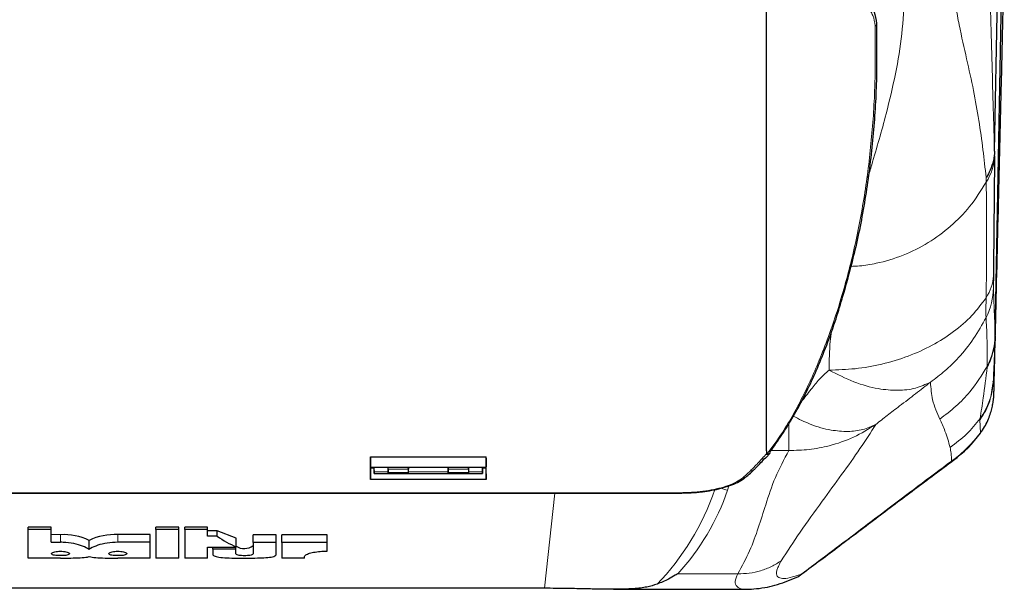
# Model space of a CAD drawing. Units: millimetres. Extents: x 260 to 2400, y 76 to 2036.
# Drawn here: x 724 to 921, y 76 to 190 of the extents above; entities that cross this region are included whole.
import ezdxf

# ---------------------------------------------------------------- set-up
doc = ezdxf.new("R2010")
doc.units = ezdxf.units.MM

msp = doc.modelspace()

# ---------------------------------------------------------------- linework, layer by layer
at = {"color": 7, "linetype": 'Continuous', "lineweight": 25}
for p, q in [((918.8, 163.37), (920.73, 268.32)), ((918.91, 126.35), (920.74, 225.29)), ((920.47, 189.15), (920.74, 203.85)), ((920.17, 176.75), (920.46, 189.07)), ((918.79, 163.3), (918.8, 163.37)), ((918.91, 126.35), (918.91, 126.32)), ((918.54, 117.24), (918.55, 117.44)), ((918.56, 117.77), (918.55, 117.44)), ((794.21, 102.26), (817.31, 102.26)), ((873.15, 102.08), (874, 103.01)), ((873.26, 103.44), (873.27, 102.89)), ((873.05, 102.08), (873.09, 102.13)), ((794.26, 100.09), (794.2, 97.71)), ((794.22, 100.23), (817.34, 100.23)), ((794.26, 100.23), (794.26, 100.09)), ((794.26, 100.09), (794.91, 100.09)), ((794.91, 100.23), (794.95, 98.94)), ((794.95, 99.3), (794.94, 100.23)), ((794.96, 98.91), (816.56, 98.91)), ((797.72, 100.23), (797.74, 99.3)), ((797.74, 99.78), (797.73, 100.23)), ((797.75, 98.94), (797.75, 99.15)), ((797.75, 98.91), (801.77, 98.91)), ((801.77, 98.94), (801.77, 99.15)), ((801.79, 100.23), (801.78, 99.3)), ((801.78, 99.78), (801.79, 100.23)), ((809.72, 100.23), (809.74, 99.3)), ((809.74, 99.78), (809.73, 100.23)), ((809.75, 98.94), (809.75, 99.15)), ((809.75, 98.91), (813.77, 98.91)), ((813.77, 98.94), (813.77, 99.15)), ((813.79, 100.23), (813.78, 99.3)), ((813.78, 99.78), (813.79, 100.23)), ((816.61, 100.23), (816.56, 98.94)), ((816.56, 99.3), (816.58, 100.23)), ((816.6, 100.09), (817.26, 100.09)), ((817.26, 100.23), (817.26, 100.09)), ((817.26, 100.09), (817.31, 97.71)), ((870.79, 99.69), (870.81, 99.71)), ((817.31, 97.71), (794.2, 97.71)), ((655.57, 95.04), (855.95, 95.04)), ((730.52, 88.25), (725.92, 88.25)), ((725.92, 87.78), (725.92, 88.25)), ((725.92, 82.06), (725.92, 87.78)), ((730.52, 87.78), (725.92, 87.78)), ((730.52, 87.78), (730.52, 88.25)), ((730.52, 85.22), (730.52, 87.78)), ((732.35, 86.72), (730.52, 86.73)), ((750.23, 86.73), (743.8, 86.73)), ((750.23, 85.22), (750.23, 86.73)), ((755.97, 88.23), (751.37, 88.23)), ((751.37, 87.73), (751.37, 88.23)), ((751.37, 87.73), (751.37, 82.06)), ((755.97, 87.73), (751.37, 87.73)), ((755.97, 87.73), (755.97, 88.23)), ((755.97, 82.06), (755.97, 87.73)), ((761.69, 88.23), (757.15, 88.23)), ((757.15, 87.73), (757.15, 88.23)), ((761.69, 87.73), (757.15, 87.73)), ((757.15, 87.73), (757.15, 82.06)), ((761.69, 87.73), (761.69, 88.23)), ((761.69, 86.41), (761.69, 87.73)), ((763.6, 87.5), (761.69, 87.5)), ((763.6, 86.41), (763.6, 87.5)), ((767.41, 86), (763.6, 87.5)), ((775.39, 86.71), (770.81, 86.71)), ((770.81, 85.19), (770.81, 86.71)), ((775.39, 85.19), (775.39, 86.71)), ((785.6, 86.71), (776.55, 86.71)), ((776.55, 85.19), (776.55, 86.71)), ((785.6, 85.19), (785.6, 86.71)), ((738.06, 83.8), (738.06, 85.59)), ((750.23, 85.22), (743.8, 85.22)), ((750.23, 82.06), (750.23, 85.22)), ((763.6, 86.41), (761.69, 86.41)), ((767.41, 84.26), (767.41, 86)), ((770.81, 85.19), (770.81, 82.87)), ((775.39, 85.19), (770.81, 85.19)), ((775.39, 82.7), (775.39, 85.19)), ((776.55, 85.19), (776.55, 82.06)), ((785.6, 85.19), (776.55, 85.19)), ((785.6, 83.42), (785.6, 85.19)), ((761.69, 84.26), (767.41, 84.26)), ((761.69, 82.06), (761.69, 84.26)), ((762.77, 83.85), (762.77, 84.26)), ((762.77, 83.85), (762.77, 82.7)), ((767.35, 83.85), (762.77, 83.85)), ((767.35, 83.85), (767.35, 84.26)), ((767.35, 82.87), (767.35, 83.85)), ((732.35, 82.06), (725.92, 82.06)), ((750.23, 82.06), (743.8, 82.06)), ((755.97, 82.06), (751.37, 82.06)), ((761.69, 82.06), (757.15, 82.06)), ((781.04, 82.06), (776.55, 82.06)), ((781.04, 82.06), (781.04, 82.39)), ((879.67, 78.41), (880.14, 78.8)), ((877.54, 77.5), (879.67, 78.41)), ((828.98, 76.02), (682.54, 76.02)), ((842.71, 75.82), (869.3, 75.82)), ((869.3, 75.84), (869.26, 75.84))]:
    msp.add_line(p, q, dxfattribs=at)
at = {"color": 7, "linetype": 'Continuous', "lineweight": 18}
for p, q in [((920.17, 176.86), (920.47, 189.15)), ((918.8, 163.37), (918.79, 162.34)), ((917.13, 157.11), (917.11, 158)), ((918.91, 126.51), (918.91, 126.35)), ((917.33, 120.16), (917.33, 120.32)), ((915.87, 109.65), (915.91, 109.89)), ((915.99, 107.08), (915.87, 109.65)), ((877.74, 103.53), (874.18, 103.53)), ((872.31, 101.85), (872.32, 101.86)), ((910.55, 101.6), (910.21, 101.4)), ((797.74, 99.3), (794.95, 99.3)), ((801.78, 99.78), (797.74, 99.78)), ((801.77, 99.15), (797.75, 99.15)), ((801.77, 98.94), (797.75, 98.94)), ((809.74, 99.3), (801.78, 99.3)), ((813.78, 99.78), (809.74, 99.78)), ((813.77, 99.15), (809.75, 99.15)), ((813.77, 98.94), (809.75, 98.94)), ((816.56, 99.3), (813.78, 99.3)), ((868.59, 98.12), (870.1, 99.5)), ((865.78, 96.47), (865.49, 95.63)), ((655.57, 95.1), (855.95, 95.1)), ((828.98, 76.02), (831.02, 95.04)), ((855.95, 95.1), (855.95, 95.04)), ((732.35, 85.21), (732.35, 86.72)), ((743.8, 85.22), (743.8, 86.73)), ((855.58, 78.91), (867.55, 78.91))]:
    msp.add_line(p, q, dxfattribs=at)
at = {"color": 7, "linetype": 'Continuous', "lineweight": 25, "flags": 128}
msp.add_lwpolyline([(918.57, 138.41), (918.56, 137.93), (918.56, 137.5), (918.56, 137.42)], dxfattribs=at)
at = {"color": 7, "linetype": 'Continuous', "lineweight": 18, "flags": 128}
for points in [[(918.66, 115.03), (918.66, 115.01), (918.66, 115.03), (918.67, 115.11), (918.67, 115.25), (918.68, 115.44), (918.69, 115.68), (918.69, 115.97), (918.7, 116.3)], [(915.99, 107.02), (915.99, 107.02), (915.99, 107.08)]]:
    msp.add_lwpolyline(points, dxfattribs=at)
at = {"color": 7, "linetype": 'Continuous', "lineweight": 18}
for centre, radius, start, end in [((894.71, 188.7), 0.503, 296.8143, 7.6454), ((908.88, 162.61), 9.91, 326.3046, 358.481), ((910.44, 138.67), 8.12, 325.0804, 358.205), ((904.66, 136.28), 13.9, 333.4402, 359.0194), ((968.16, 136.74), 49.61, 179.2092, 180.8042), ((1070.24, 131.47), 153.16, 179.0461, 180.5243), ((905.07, 126.75), 13.84, 332.3265, 359.0083), ((904.72, 118.04), 13.84, 323.9479, 357.5442), ((904.76, 115.27), 13.9, 323.8836, 359.0107), ((872.47, 102.63), 0.803, 258.5686, 316.4944), ((872.49, 102.64), 0.794, 258.1804, 315.4184), ((870.25, 100.28), 0.799, 258.8587, 312.4481), ((865.51, 97.66), 2.03, 233.8727, 269.4051)]:
    msp.add_arc(centre, radius, start, end, dxfattribs=at)
at = {"color": 7, "linetype": 'Continuous', "lineweight": 25}
for centre, radius, start, end in [((895.76, 121.7), 25, 306.3537, 324.0408), ((868.75, 98.87), 0.767, 257.9267, 307.7886), ((732.96, 74.84), 11.9, 64.5887, 92.9389), ((743.19, 74.83), 11.92, 87.0432, 115.4742), ((769.02, 86.88), 2.93, 236.6357, 307.5916)]:
    msp.add_arc(centre, radius, start, end, dxfattribs=at)
for centre, major_axis, ratio, start_param, end_param in [((797.74, 99.62), (-0.008, 0.5), 0.005681, 3.473106, 5.043908), ((797.74, 99.21), (-0.005, 0.3), 0.005681, 3.309431, 5.026454), ((797.73, 99.54), (-0.01, 0.629), 0.005681, 3.14142, 3.473106), ((801.78, 99.62), (0.008, 0.5), 0.005681, 1.239277, 2.810079), ((801.78, 99.21), (0.005, 0.3), 0.005681, 1.256731, 2.973754), ((801.78, 99.54), (0.01, 0.629), 0.005681, 2.810079, 3.141765), ((809.74, 99.62), (-0.008, 0.5), 0.005681, 3.473106, 5.043908), ((809.74, 99.21), (-0.005, 0.3), 0.005681, 3.309431, 5.026454), ((809.73, 99.54), (-0.01, 0.629), 0.005681, 3.14142, 3.473106), ((813.78, 99.62), (0.008, 0.5), 0.005681, 1.239277, 2.810079), ((813.78, 99.21), (0.005, 0.3), 0.005681, 1.256731, 2.973754), ((813.78, 99.54), (0.01, 0.629), 0.005681, 2.810079, 3.141765), ((1124.45, 110.3), (2705.26, -9.2), 0.009872, 4.566285, 4.566969), ((768.97, 110.3), (-15.12, 26.32), 0.677902, 2.207126, 2.371954)]:
    msp.add_ellipse(centre, major_axis=major_axis, ratio=ratio, start_param=start_param, end_param=end_param, dxfattribs=at)
at = {"color": 7, "linetype": 'Continuous', "lineweight": 18}
for centre, major_axis, ratio, start_param, end_param in [((834.92, 103), (16.4, 35.4), 0.7377, 4.267535, 4.845879), ((834.92, 101.03), (21.62, 31.12), 0.792133, 4.543138, 5.062748)]:
    msp.add_ellipse(centre, major_axis=major_axis, ratio=ratio, start_param=start_param, end_param=end_param, dxfattribs=at)
for points, knots in [([(917.72, 205.03), (917.72, 205.03), (917.77, 202.38), (917.89, 196.31), (918.1, 187.37), (918.35, 178.24), (918.58, 170.34), (918.73, 165.39), (918.79, 163.3)], [0, 0, 0, 0, 0.000227, 0.167235, 0.390445, 0.613842, 0.837223, 1, 1, 1, 1]), ([(893.5, 157.92), (893.76, 158.8), (895.02, 163.05), (897.04, 169.96), (899.09, 178.68), (900.46, 186.68), (900.66, 192.03), (900.76, 194.7)], [0, 0, 0, 0, 0.071794, 0.350495, 0.568263, 0.784659, 1, 1, 1, 1]), ([(917.11, 158), (916.91, 159.86), (916.5, 163.69), (915.68, 169.41), (914.64, 175.38), (913.24, 181.61), (911.96, 187.25), (911.03, 192.15), (910.77, 194.83), (910.64, 196.17)], [0, 0, 0, 0, 0.156843, 0.32462, 0.492383, 0.660765, 0.82909, 0.914421, 1, 1, 1, 1]), ([(894.93, 188.26), (894.85, 189.01), (894.72, 190.17), (894.18, 190.93), (893.99, 191.2)], [0, 0, 0, 0, 0.648208, 1, 1, 1, 1]), ([(873.37, 102.78), (874.41, 104.2), (877.04, 107.81), (880.82, 114.66), (884.7, 123.41), (888.06, 133.09), (890.83, 143.55), (892.92, 154.36), (894.3, 165.45), (895.05, 176.75), (894.97, 184.42), (894.93, 188.26)], [0, 0, 0, 0, 0.069712, 0.177391, 0.285127, 0.403972, 0.522837, 0.64204, 0.761401, 0.880777, 1, 1, 1, 1]), ([(917.13, 157.11), (916.08, 155.43), (914.09, 152.21), (910.09, 148.19), (905.63, 144.9), (900.61, 142.38), (895.93, 140.97), (892.37, 140.36), (890.65, 140.3), (890.04, 140.27)], [0, 0, 0, 0, 0.181922, 0.347817, 0.513695, 0.680742, 0.847733, 0.946252, 1, 1, 1, 1]), ([(917.11, 134.01), (917.11, 134.01), (917.14, 135.92), (917.19, 139.63), (917.22, 145.35), (917.21, 151.2), (917.15, 155.14), (917.13, 157.11)], [0, 0, 0, 0, 0.000002, 0.219633, 0.439845, 0.719689, 1, 1, 1, 1]), ([(918.56, 136.04), (918.61, 134.71), (918.73, 131.8), (918.85, 128.36), (918.91, 126.51)], [0, 0, 0, 0, 0.458734, 1, 1, 1, 1]), ([(917.11, 134.01), (916.2, 132.81), (914.38, 130.37), (910.7, 127.18), (906.42, 124.45), (901.59, 122.26), (896.4, 120.7), (891.06, 119.74), (887.5, 119.63), (885.76, 119.57)], [0, 0, 0, 0, 0.143536, 0.288982, 0.434472, 0.578136, 0.724784, 0.865838, 1, 1, 1, 1]), ([(917.09, 130.06), (916.3, 128.63), (914.73, 125.79), (911.87, 122.28), (908.96, 119.39), (906.97, 117.9), (905.99, 117.16)], [0, 0, 0, 0, 0.284894, 0.567315, 0.785821, 1, 1, 1, 1]), ([(917.33, 120.32), (917.33, 122.3), (917.33, 125.96), (917.17, 128.77), (917.09, 130.06)], [0, 0, 0, 0, 0.541633, 1, 1, 1, 1]), ([(885.76, 119.57), (885.79, 121.5), (885.82, 124.07), (886.16, 126.63), (886.24, 127.27)], [0, 0, 0, 0, 0.749945, 1, 1, 1, 1]), ([(918.91, 126.32), (918.86, 125.55), (918.76, 123.99), (918.17, 121.98), (917.62, 120.72), (917.35, 120.21), (917.33, 120.16)], [0, 0, 0, 0, 0.359661, 0.729752, 0.973523, 1, 1, 1, 1]), ([(917.33, 120.32), (916.25, 118.58), (914.47, 115.71), (911.14, 112.27), (908.96, 110.64), (907.86, 109.81)], [0, 0, 0, 0, 0.43369, 0.714312, 1, 1, 1, 1]), ([(915.91, 109.89), (916.12, 111.26), (916.62, 114.5), (917.07, 118.08), (917.33, 120.16)], [0, 0, 0, 0, 0.422151, 1, 1, 1, 1]), ([(880.2, 113.23), (880.86, 114.07), (882.06, 115.57), (883.74, 117.76), (885.09, 118.97), (885.76, 119.57)], [0, 0, 0, 0, 0.384552, 0.694589, 1, 1, 1, 1]), ([(905.99, 117.16), (905.02, 116.72), (903.05, 115.83), (899.52, 115.43), (895.41, 115.78), (890.77, 117.03), (887.42, 118.73), (885.76, 119.57)], [0, 0, 0, 0, 0.183799, 0.371577, 0.561012, 0.782984, 1, 1, 1, 1]), ([(905.99, 117.16), (905.02, 116.4), (903.07, 114.86), (900.07, 112.59), (897.34, 110.51), (895.83, 109.31), (895.08, 108.72)], [0, 0, 0, 0, 0.2779528, 0.5606363, 0.7819691, 1, 1, 1, 1]), ([(907.86, 109.81), (907.31, 111.04), (906.32, 113.24), (906.09, 115.96), (905.99, 117.16)], [0, 0, 0, 0, 0.5601302, 1, 1, 1, 1]), ([(918.43, 116.91), (918.3, 115.72), (918.02, 113.19), (916.74, 110.84), (915.91, 109.7), (915.87, 109.65)], [0, 0, 0, 0, 0.458415, 0.975195, 1, 1, 1, 1]), ([(918.55, 117.6), (918.58, 116.83), (918.62, 115.96), (918.65, 115.13), (918.66, 115.03)], [0, 0, 0, 0, 0.877013, 1, 1, 1, 1]), ([(895.08, 108.72), (894.25, 108.34), (892.56, 107.58), (889.53, 107.23), (886.01, 107.53), (882.32, 108.51), (879.74, 109.81), (878.61, 110.38)], [0, 0, 0, 0, 0.19237, 0.388904, 0.587172, 0.819495, 1, 1, 1, 1]), ([(895.08, 108.72), (894.07, 107.14), (892.05, 103.98), (888.29, 98.73), (884.17, 93.09), (879.84, 87.14), (877.43, 83.39), (876.22, 81.51)], [0, 0, 0, 0, 0.186568, 0.373263, 0.560038, 0.780106, 1, 1, 1, 1]), ([(877.74, 108.91), (877.74, 108.58), (877.74, 107.27), (877.74, 105.76), (877.74, 104.3), (877.74, 103.79), (877.74, 103.53)], [0, 0, 0, 0, 0.116117, 0.461107, 0.731852, 1, 1, 1, 1]), ([(895.08, 108.72), (893.63, 107.82), (890.72, 106.03), (886.16, 104.47), (881.8, 103.62), (879.09, 103.56), (877.74, 103.53)], [0, 0, 0, 0, 0.278513, 0.560359, 0.781487, 1, 1, 1, 1]), ([(909.93, 104.14), (909.61, 105.25), (909.05, 107.23), (908.23, 109.02), (907.86, 109.81)], [0, 0, 0, 0, 0.55992, 1, 1, 1, 1]), ([(915.91, 109.89), (915.05, 108.83), (913.31, 106.68), (911.07, 104.99), (909.93, 104.14)], [0, 0, 0, 0, 0.493269, 1, 1, 1, 1]), ([(915.99, 107.08), (915.02, 105.88), (913.32, 103.76), (911.15, 102.11), (910.21, 101.4)], [0, 0, 0, 0, 0.566372, 1, 1, 1, 1]), ([(867.55, 78.91), (868.38, 80.44), (870.05, 83.5), (871.66, 88.1), (873.2, 92.98), (874.84, 98.13), (876.77, 101.73), (877.74, 103.53)], [0, 0, 0, 0, 0.186569, 0.373263, 0.560038, 0.780106, 1, 1, 1, 1]), ([(872.32, 101.86), (872.35, 101.89), (872.67, 102.23), (872.99, 102.58), (873.27, 102.89)], [0, 0, 0, 0, 0.09587, 1, 1, 1, 1]), ([(910.21, 101.4), (910.19, 101.93), (910.16, 102.89), (910, 103.76), (909.93, 104.14)], [0, 0, 0, 0, 0.5599676, 1, 1, 1, 1]), ([(870.1, 99.5), (870.29, 99.69), (870.67, 100.08), (871.24, 100.68), (871.79, 101.27), (872.14, 101.66), (872.31, 101.85)], [0, 0, 0, 0, 0.255239, 0.51048, 0.765724, 1, 1, 1, 1]), ([(880.14, 78.8), (882.03, 80.21), (885.84, 83.05), (891.38, 87.24), (897.23, 91.68), (903.43, 96.37), (907.95, 99.72), (910.21, 101.4)], [0, 0, 0, 0, 0.185992, 0.373163, 0.560832, 0.781224, 1, 1, 1, 1]), ([(855.95, 95.1), (856.34, 95.11), (857.53, 95.12), (859.48, 95.25), (861.72, 95.53), (863.79, 95.96), (865.69, 96.53), (867.36, 97.24), (868.18, 97.83), (868.59, 98.12)], [0, 0, 0, 0, 0.075872, 0.225483, 0.375095, 0.524854, 0.674614, 0.837305, 1, 1, 1, 1]), ([(876.22, 81.51), (875.58, 81.11), (874.28, 80.3), (872.12, 79.49), (869.86, 78.97), (868.32, 78.93), (867.55, 78.91)], [0, 0, 0, 0, 0.248494, 0.5, 0.751506, 1, 1, 1, 1]), ([(876.22, 81.51), (876.05, 81.2), (875.7, 80.58), (875.39, 79.8), (875.25, 79.16), (875.3, 78.65), (875.58, 78.19), (876.34, 77.92), (877.83, 78.05), (879.38, 78.55), (880.14, 78.8)], [0, 0, 0, 0, 0.103732, 0.204819, 0.303402, 0.399633, 0.493675, 0.666069, 0.834416, 1, 1, 1, 1]), ([(869.26, 75.84), (869.04, 75.84), (868.18, 75.85), (867.29, 76.28), (866.85, 77.28), (867.32, 78.37), (867.55, 78.91)], [0, 0, 0, 0, 0.112135, 0.419548, 0.714887, 1, 1, 1, 1])]:
    msp.add_open_spline(points, degree=3, knots=knots, dxfattribs=at)
at = {"color": 7, "linetype": 'Continuous', "lineweight": 25}
msp.add_open_spline([(873.26, 103.44), (873.26, 106.16), (873.26, 111.6), (873.26, 121.18), (873.26, 131.73), (873.26, 143.3), (873.26, 155.81), (873.26, 169.21), (873.26, 183.38), (873.26, 193.43), (873.26, 198.46)], degree=3, dxfattribs=at)
for points, knots in [([(894.19, 191.99), (894.39, 191.69), (894.98, 190.83), (895.11, 189.58), (895.2, 188.77)], [0, 0, 0, 0, 0.351165, 1, 1, 1, 1]), ([(895.2, 188.77), (895.25, 184.96), (895.34, 177.35), (894.62, 166.09), (893.25, 155), (891.23, 144.15), (889.3, 137.24), (888.34, 133.8)], [0, 0, 0, 0, 0.199233, 0.398464, 0.599744, 0.801016, 1, 1, 1, 1]), ([(918.7, 116.3), (918.81, 120.62), (919.12, 133.59), (919.6, 153.42), (919.99, 169.41), (920.17, 176.86)], [0, 0, 0, 0, 0.2108162, 0.6324467, 1, 1, 1, 1]), ([(918.79, 163.3), (918.74, 162.66), (918.63, 161.35), (918.02, 159.6), (917.43, 158.5), (917.13, 158.03), (917.11, 158)], [0, 0, 0, 0, 0.350855, 0.711884, 0.982583, 1, 1, 1, 1]), ([(918.79, 162.34), (918.77, 160.27), (918.73, 156.12), (918.68, 150.04), (918.62, 144.17), (918.58, 140.33), (918.57, 138.41)], [0, 0, 0, 0, 0.2785276, 0.5572623, 0.7784632, 1, 1, 1, 1]), ([(873.92, 103.17), (874.24, 103.6), (875.37, 105.15), (877.21, 107.97), (879.37, 111.59), (881.37, 115.38), (883.25, 119.49), (885.15, 124.12), (886.9, 128.9), (887.92, 132.26), (888.38, 133.78)], [0, 0, 0, 0, 0.052552, 0.190072, 0.319722, 0.443034, 0.573706, 0.711601, 0.870021, 1, 1, 1, 1]), ([(918.91, 126.32), (918.84, 124.59), (918.72, 121.59), (918.61, 118.9), (918.56, 117.77)], [0, 0, 0, 0, 0.578425, 1, 1, 1, 1]), ([(915.98, 107.04), (916.12, 107.22), (916.56, 107.8), (917.14, 108.84), (917.71, 110.09), (918.11, 111.28), (918.37, 112.34), (918.52, 113.22), (918.6, 113.88), (918.63, 114.31), (918.65, 114.59), (918.66, 114.85), (918.68, 115.22), (918.69, 115.68), (918.7, 116.09), (918.7, 116.2)], [0, 0, 0, 0, 0.059739, 0.18724, 0.305901, 0.414225, 0.51002, 0.589273, 0.64505, 0.683467, 0.714648, 0.75412, 0.825869, 0.954181, 1, 1, 1, 1]), ([(794.2, 97.71), (794.2, 97.83), (794.2, 98.08), (794.2, 98.45), (794.2, 98.83), (794.2, 99.2), (794.2, 99.97), (794.2, 100.98), (794.21, 101.89), (794.21, 102.26)], [0, 0, 0, 0, 0.084887, 0.169774, 0.25466, 0.339547, 0.424434, 0.76399, 1, 1, 1, 1]), ([(794.24, 102.26), (794.23, 102.16), (794.23, 101.78), (794.22, 101.18), (794.22, 100.61), (794.22, 100.27), (794.22, 100.26), (794.22, 100.26)], [0, 0, 0, 0, 0.090385, 0.334528, 0.578631, 0.8227, 1, 1, 1, 1]), ([(817.28, 102.26), (817.28, 102.16), (817.29, 101.78), (817.3, 101.18), (817.3, 100.61), (817.3, 100.27), (817.3, 100.26), (817.3, 100.26)], [0, 0, 0, 0, 0.090382, 0.334522, 0.578623, 0.822691, 1, 1, 1, 1]), ([(817.31, 97.71), (817.31, 98.3), (817.31, 99.2), (817.31, 100.28), (817.31, 100.83), (817.31, 101.15), (817.31, 101.39), (817.31, 101.63), (817.31, 101.92), (817.31, 102.13), (817.31, 102.26)], [0, 0, 0, 0, 0.4074607, 0.6111847, 0.713046, 0.7639765, 0.814907, 0.8658375, 0.916768, 1, 1, 1, 1]), ([(873.27, 102.89), (873.27, 102.88), (873.28, 102.84), (873.29, 102.81), (873.32, 102.79), (873.35, 102.78), (873.37, 102.78), (873.37, 102.78)], [0, 0, 0, 0, 0.327485, 0.669629, 0.807471, 0.924007, 1, 1, 1, 1]), ([(873.37, 102.78), (873.47, 102.79), (873.67, 102.82), (873.89, 102.95), (873.96, 103.08), (873.99, 103.13)], [0, 0, 0, 0, 0.385358, 0.770707, 1, 1, 1, 1]), ([(870.8, 99.71), (870.96, 99.86), (871.72, 100.63), (872.46, 101.44), (873.05, 102.09)], [0, 0, 0, 0, 0.204197, 1, 1, 1, 1]), ([(879.86, 78.56), (882.37, 80.42), (887.5, 84.24), (895.08, 89.97), (902.78, 95.79), (908.05, 99.7), (910.68, 101.65)], [0, 0, 0, 0, 0.241342, 0.494589, 0.747726, 1, 1, 1, 1]), ([(794.95, 98.94), (794.96, 98.93), (794.96, 98.91), (794.96, 98.9), (794.96, 98.92), (794.96, 98.96), (794.96, 99.04), (794.96, 99.13), (794.96, 99.23), (794.95, 99.28), (794.95, 99.3)], [0, 0, 0, 0, 0.049924, 0.193354, 0.336763, 0.480148, 0.623518, 0.766886, 0.910268, 1, 1, 1, 1]), ([(816.56, 98.94), (816.56, 98.93), (816.56, 98.9), (816.56, 98.91), (816.56, 98.94), (816.56, 99.01), (816.56, 99.1), (816.56, 99.2), (816.56, 99.27), (816.56, 99.3)], [0, 0, 0, 0, 0.143471, 0.286943, 0.430398, 0.573834, 0.717262, 0.860699, 1, 1, 1, 1]), ([(860.47, 95.31), (861.11, 95.39), (862.43, 95.57), (864.27, 95.98), (866, 96.51), (867.51, 97.16), (868.59, 97.74), (869.05, 98.17), (869.19, 98.29)], [0, 0, 0, 0, 0.173869, 0.358736, 0.545134, 0.733798, 0.922654, 1, 1, 1, 1]), ([(869.22, 98.28), (869.42, 98.44), (869.99, 98.9), (870.46, 99.39), (870.77, 99.7)], [0, 0, 0, 0, 0.355985, 1, 1, 1, 1]), ([(855.95, 95.04), (856, 95.04), (856.39, 95.03), (856.78, 95.05), (857.1, 95.07)], [0, 0, 0, 0, 0.150691, 1, 1, 1, 1]), ([(857.1, 95.07), (857.49, 95.08), (858.59, 95.11), (859.73, 95.19), (860.43, 95.3), (860.47, 95.31)], [0, 0, 0, 0, 0.338973, 0.96221, 1, 1, 1, 1]), ([(738.06, 83.8), (737.67, 84.02), (736.88, 84.46), (735.02, 84.99), (733.43, 85.19), (732.53, 85.2), (732.35, 85.21)], [0, 0, 0, 0, 0.3070727, 0.6140466, 0.9224766, 1, 1, 1, 1]), ([(743.8, 85.22), (743.08, 85.18), (741.64, 85.12), (739.72, 84.63), (738.59, 84.14), (738.15, 83.86), (738.06, 83.8)], [0, 0, 0, 0, 0.3054254, 0.6107621, 0.9182173, 1, 1, 1, 1]), ([(730.56, 82.92), (730.58, 82.88), (730.62, 82.78), (730.93, 82.66), (731.39, 82.58), (731.96, 82.54), (732.56, 82.53), (733.14, 82.57), (733.64, 82.63), (733.99, 82.74), (734.15, 82.87), (734.12, 83.03), (733.88, 83.18), (733.47, 83.31), (732.93, 83.4), (732.33, 83.43), (731.73, 83.4), (731.2, 83.3), (730.8, 83.17), (730.59, 83.04), (730.57, 82.96), (730.56, 82.92)], [0, 0, 0, 0, 0.054023, 0.10804, 0.162144, 0.216005, 0.269362, 0.322398, 0.375601, 0.429292, 0.483353, 0.537405, 0.591205, 0.644796, 0.698329, 0.751882, 0.805453, 0.859024, 0.912577, 0.966109, 1, 1, 1, 1]), ([(742.02, 82.92), (742.04, 82.88), (742.08, 82.78), (742.39, 82.66), (742.84, 82.58), (743.41, 82.54), (744.02, 82.53), (744.6, 82.57), (745.09, 82.63), (745.44, 82.74), (745.61, 82.87), (745.57, 83.03), (745.33, 83.18), (744.92, 83.31), (744.38, 83.4), (743.78, 83.43), (743.18, 83.4), (742.65, 83.3), (742.25, 83.17), (742.04, 83.04), (742.02, 82.96), (742.02, 82.92)], [0, 0, 0, 0, 0.054023, 0.10804, 0.162144, 0.216005, 0.269362, 0.322398, 0.375601, 0.429292, 0.483353, 0.537405, 0.591205, 0.644796, 0.698329, 0.751882, 0.805453, 0.859024, 0.912577, 0.966109, 1, 1, 1, 1]), ([(762.77, 82.7), (762.94, 82.57), (763.28, 82.3), (764.64, 82.12), (766.45, 82.06), (768.58, 82.06), (770.7, 82.06), (772.62, 82.08), (774.18, 82.19), (775.09, 82.4), (775.31, 82.62), (775.39, 82.7)], [0, 0, 0, 0, 0.118399, 0.236703, 0.3569, 0.474904, 0.587635, 0.698817, 0.813848, 0.933396, 1, 1, 1, 1]), ([(770.81, 82.87), (770.78, 82.83), (770.72, 82.74), (770.4, 82.63), (769.94, 82.56), (769.37, 82.52), (768.78, 82.52), (768.23, 82.56), (767.77, 82.63), (767.44, 82.73), (767.38, 82.83), (767.35, 82.87)], [0, 0, 0, 0, 0.111446, 0.222885, 0.334406, 0.445263, 0.555036, 0.66426, 0.773976, 0.884756, 1, 1, 1, 1]), ([(781.04, 82.39), (781.07, 82.48), (781.12, 82.64), (781.8, 82.94), (782.83, 83.22), (784.16, 83.41), (785.12, 83.42), (785.6, 83.42)], [0, 0, 0, 0, 0.200754, 0.401604, 0.60053, 0.799422, 1, 1, 1, 1]), ([(732.35, 82.06), (733.05, 82.06), (734.46, 82.06), (736.34, 82.1), (737.49, 82.2), (737.96, 82.31), (738.07, 82.34)], [0, 0, 0, 0, 0.29656, 0.592792, 0.897686, 1, 1, 1, 1]), ([(738.07, 82.34), (738.48, 82.27), (739.28, 82.11), (741.18, 82.06), (742.78, 82.06), (743.65, 82.06), (743.8, 82.06)], [0, 0, 0, 0, 0.314303, 0.628717, 0.938128, 1, 1, 1, 1]), ([(855.58, 78.91), (855.58, 78.91), (855.57, 78.91), (855.56, 78.91), (855.54, 78.91), (855.49, 78.88), (855.32, 78.79), (854.74, 78.43), (853.41, 77.66), (852.2, 77.16), (851.43, 76.85)], [0, 0, 0, 0, 0.000261, 0.000641, 0.001774, 0.00694, 0.027429, 0.109252, 0.436497, 1, 1, 1, 1]), ([(851.43, 76.85), (850.78, 76.64), (849.48, 76.23), (847.21, 75.96), (844.94, 75.84), (842.83, 75.81), (840.36, 75.84), (837.84, 75.89), (835.46, 75.95), (833.41, 75.98), (831.23, 76.01), (829.73, 76.02), (828.98, 76.02)], [0, 0, 0, 0, 0.182513, 0.364882, 0.466299, 0.567657, 0.670002, 0.772095, 0.829869, 0.887567, 0.943817, 1, 1, 1, 1]), ([(869.21, 75.82), (870.59, 75.89), (873.16, 76.02), (876.16, 77.02), (877.55, 77.48)], [0, 0, 0, 0, 0.535486, 1, 1, 1, 1])]:
    msp.add_open_spline(points, degree=3, knots=knots, dxfattribs=at)

doc.saveas('drawing.dxf')
